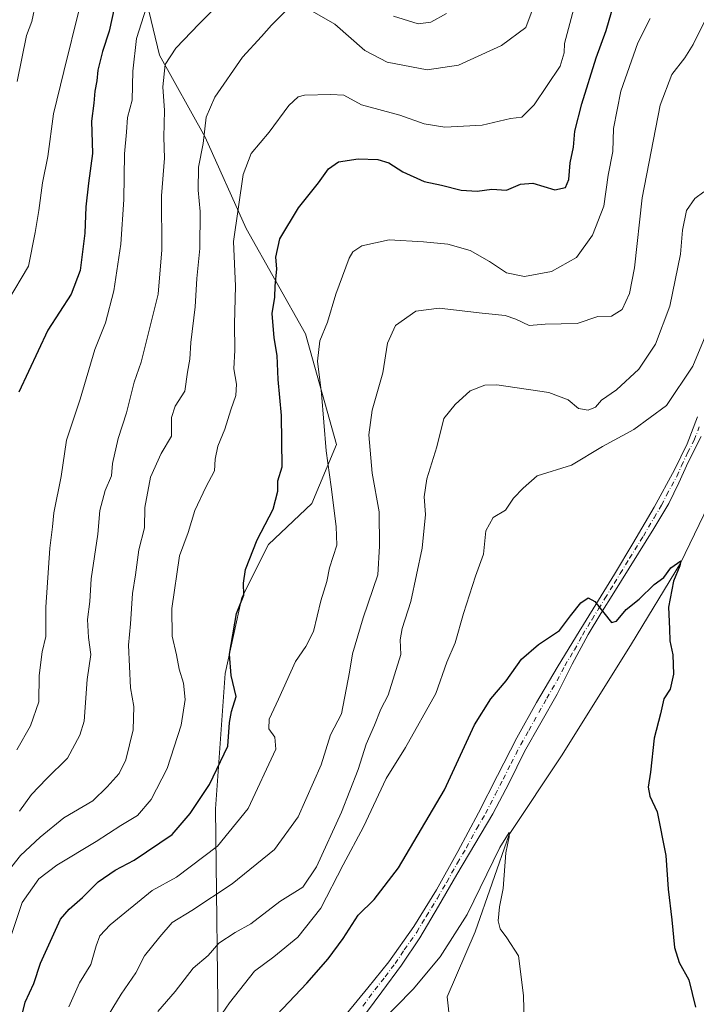
# Model space of a CAD drawing. Units: metres. Extents: x 627615 to 631063, y 4745809 to 4748187.
# Drawn here: x 628249 to 628431, y 4747785 to 4748050 of the extents above; entities that cross this region are included whole.
import ezdxf

# ---------------------------------------------------------------- set-up
doc = ezdxf.new("R2010")
doc.units = ezdxf.units.M
doc.header["$MEASUREMENT"] = 0
doc.linetypes.add('DGN Style 4', pattern=[2.6384748266838614, 1.318413404963828, -0.6592067024819142, 0.001648016756204785, -0.6592067024819142])
for name, color, linetype, lineweight in [('Arbolado forestal CxS', 92, 'Continuous', 0), ('Corriente natural lineal', 142, 'Continuous', 13), ('Curva de nivel maestra', 30, 'Continuous', 30), ('Curva de nivel normal', 30, 'Continuous', 0), ('Pista no pavimentada Cxs', 111, 'Continuous', 0), ('Pista no pavimentada eje', 91, 'DGN Style 4', 0)]:
    doc.layers.add(name, color=color, linetype=linetype, lineweight=lineweight)

# ---------------------------------------------------------------- blocks, each defined once
blk = doc.blocks.new('*U4')
at = {"layer": 'Arbolado forestal CxS', "color": 92, "linetype": 'Continuous', "lineweight": 0}
blk.add_polyline3d([(628162.5160999997, 4747772.3113, 840.0988999999972), (628163.7423, 4747900.7893, 866.5578999999999), (628162.2616999998, 4747993.6939, 880.2250000000058), (628165.1588000003, 4748027.890699999, 874.0682999999991), (628145.7745000003, 4748030.6491, 884.011599999998), (628136.1388999998, 4748045.0481, 884.7513000000035), (628145.7758, 4748080.142700001, 888.4323000000004), (628130.5970000002, 4748132.490800001, 898.6638999999997), (628282.4836999997, 4748135.346200001, 838.8579000000027), (628277.8551000003, 4748115.8981, 837.3009000000021), (628280.8532999996, 4748084.894300001, 828.6005000000005), (628282.9555000003, 4748054.543299999, 820.8078999999999), (628286.4123000001, 4748040.4143, 816.701199999996), (628298.6809, 4748018.316299999, 810.0761000000057), (628309.7232999997, 4747993.763300001, 804.099000000002), (628325.6725000005, 4747965.5261, 796.738599999997), (628333.9638999999, 4747935.7631, 794.0040000000009), (628327.3683000002, 4747919.9253, 797.1223000000027), (628315.6671000002, 4747908.841499999, 799.3187999999938), (628308.5038999999, 4747894.628900001, 799.621499999994), (628304.0872999999, 4747874.153100001, 800.3686000000016), (628301.4583000002, 4747837.850299999, 798.9790000000066), (628302.3015000002, 4747770.785700001, 777.3328000000038)], dxfattribs=at)

msp = doc.modelspace()

# ---------------------------------------------------------------- linework, layer by layer
at = {"layer": 'Arbolado forestal CxS', "color": 92, "linetype": 'Continuous', "lineweight": 0}
for points in [[(628302.3015000002, 4747770.785700001, 777.3328000000038), (628301.4583000002, 4747837.850299999, 798.9790000000066), (628304.0872999999, 4747874.153100001, 800.3686000000016), (628308.5038999999, 4747894.628900001, 799.621499999994), (628315.6671000002, 4747908.841499999, 799.3187999999938), (628327.3683000002, 4747919.9253, 797.1223000000027), (628333.9638999999, 4747935.7631, 794.0040000000009), (628325.6725000005, 4747965.5261, 796.738599999997), (628309.7232999997, 4747993.763300001, 804.099000000002), (628298.6809, 4748018.316299999, 810.0761000000057), (628286.4123000001, 4748040.4143, 816.701199999996), (628282.9555000003, 4748054.543299999, 820.8078999999999), (628280.8532999996, 4748084.894300001, 828.6005000000005), (628277.8551000003, 4748115.8981, 837.3009000000021), (628282.4836999997, 4748135.346200001, 838.8579000000027), (628757.3492999999, 4748144.273499999, 838.0978000000032)], [(628282.4836999997, 4748135.3463, 838.8579000000027), (628277.8551000003, 4748115.8981, 837.3009000000021), (628280.8532999996, 4748084.894300001, 828.6005000000005), (628282.9555000003, 4748054.543299999, 820.8078999999999), (628286.4123000001, 4748040.4143, 816.701199999996), (628298.6809, 4748018.316299999, 810.0761000000057), (628309.7232999997, 4747993.763300001, 804.099000000002), (628325.6725000005, 4747965.5261, 796.738599999997), (628333.9638999999, 4747935.7631, 794.0040000000009), (628327.3683000002, 4747919.9253, 797.1223000000027), (628315.6671000002, 4747908.841499999, 799.3187999999938), (628308.5038999999, 4747894.628900001, 799.621499999994), (628304.0872999999, 4747874.153100001, 800.3686000000016), (628301.4583000002, 4747837.850299999, 798.9790000000066), (628302.3015000002, 4747770.785700001, 777.3328000000038)], [(628282.4836999997, 4748135.3463, 838.8579000000027), (628277.8551000003, 4748115.8981, 837.3009000000021), (628280.8532999996, 4748084.894300001, 828.6005000000005), (628282.9555000003, 4748054.543299999, 820.8078999999999), (628286.4123000001, 4748040.4143, 816.701199999996), (628298.6809, 4748018.316299999, 810.0761000000057), (628309.7232999997, 4747993.763300001, 804.099000000002), (628325.6725000005, 4747965.5261, 796.738599999997), (628333.9638999999, 4747935.7631, 794.0040000000009), (628327.3683000002, 4747919.9253, 797.1223000000027), (628315.6671000002, 4747908.841499999, 799.3187999999938), (628308.5038999999, 4747894.628900001, 799.621499999994), (628304.0872999999, 4747874.153100001, 800.3686000000016), (628301.4583000002, 4747837.850299999, 798.9790000000066), (628302.3015000002, 4747770.785700001, 777.3328000000038)]]:
    msp.add_polyline3d(points, dxfattribs=at)
at = {"layer": 'Corriente natural lineal', "color": 142, "linetype": 'Continuous', "lineweight": 13}
msp.add_polyline3d([(628451.0094999997, 4747979.447799999, 780.2856999999932), (628443.4402999999, 4747949.194800001, 778.3035999999993), (628433.9153000005, 4747919.429199999, 776.3761999999988), (628426.3799999999, 4747903.82, 775.3788999999962), (628413.2778000003, 4747882.1228, 774.5602999999975), (628394.6245999997, 4747852.357200001, 771.5437999999995), (628380.3650000002, 4747830.880000001, 770.7590000000056), (628371.2089000001, 4747804.732100001, 769.2675000000019), (628363.6683, 4747787.269500001, 768.3889000000055), (628365.1401000004, 4747774.210100001, 767.1665999999968)], dxfattribs=at)
at = {"layer": 'Curva de nivel maestra', "color": 30, "linetype": 'Continuous', "lineweight": 30, "flags": 128}
for points, elevation in [([(628274.9199999999, 4748056.3201), (628272.8399999999, 4748046.840100001), (628271.0700000003, 4748041.340100001), (628269.8499999996, 4748036.340100001), (628269.5999999996, 4748033.5101), (628269.0099999999, 4748030.700099999), (628268.7800000003, 4748027.5101), (628268.1600000003, 4748022.670100001), (628268.4199999999, 4748014.0001), (628267.2800000003, 4748006.0001), (628266.5999999996, 4747999.670100001), (628266.3600000005, 4747992.5601), (628265.1200000001, 4747982.4801), (628262.6399999997, 4747976.120100001), (628256.3799999999, 4747966.4901), (628248.5800000001, 4747949.840100001)], 825), ([(628249.2199999997, 4747781.460100001), (628250.2599999999, 4747785.840100001), (628252.6699999999, 4747790.9001), (628254.4299999997, 4747796.300100001), (628259.8300000001, 4747808.140100001), (628262.0800000001, 4747810.880100001), (628265.7300000006, 4747814.0001), (628269.9199999999, 4747818.2401), (628274.4500000002, 4747821.3201), (628279.5999999996, 4747824.040100001), (628289.8099999997, 4747830.9301), (628294.6399999997, 4747836.540100001), (628299.8499999996, 4747844.340100001), (628304.7699999996, 4747854.6601), (628305.2000000002, 4747861.0001), (628305.7599999999, 4747864.0001), (628307.0300000003, 4747868.0001), (628305.6600000003, 4747873.670100001), (628305.2199999997, 4747879.420100001), (628307.0499999998, 4747890.280099999), (628309.0899999999, 4747895.290100001), (628308.9400000004, 4747898.5001), (628309.54, 4747902.120100001), (628312.6500000004, 4747910.130100001), (628316.9500000002, 4747918.370100001), (628318.1900000004, 4747923.2401), (628318.2100000001, 4747926.020099999), (628319.4000000004, 4747929.7601), (628319.2100000001, 4747943.5601), (628318.2999999998, 4747953.220100001), (628318.0199999996, 4747959.690099999), (628317.2199999997, 4747964.4101), (628316.7000000002, 4747971.0001), (628317.4199999999, 4747975.340100001), (628317.4699999997, 4747978.340100001), (628317.9600000001, 4747983.0001), (628317.7000000002, 4747986.100099999), (628318.7199999997, 4747991.0601), (628323.7599999999, 4747999.340100001), (628329.0899999999, 4748006.040100001), (628331.7800000003, 4748009.8201), (628334.5199999996, 4748011.6801), (628339.7800000003, 4748012.5101), (628345.0999999996, 4748012.380100001), (628348.0499999998, 4748011.420100001), (628351.79, 4748009.040100001), (628357.5700000003, 4748006.4801), (628362.2000000002, 4748005.4801), (628367.4400000004, 4748004.1501), (628371.7599999999, 4748003.850099999), (628375.7300000006, 4748004.4001), (628379.6500000004, 4748004.1501), (628383.4000000004, 4748005.7301), (628386.7199999997, 4748005.9801), (628392.6200000001, 4748004.190099999), (628395.5199999996, 4748004.800100001), (628396.3899999997, 4748007.0101), (628396.7999999998, 4748011.460100001), (628397.6399999997, 4748015.670100001), (628398.0199999996, 4748020.0001), (628399.8799999999, 4748027.340100001), (628403.7199999997, 4748039.670100001), (628406.4500000002, 4748047.0001), (628409.2800000003, 4748057.0001)], 800), ([(628314.7300000006, 4747779.0601), (628325.9600000001, 4747791.0001), (628331.7199999997, 4747797.4901), (628335.79, 4747803.0101), (628339.7599999999, 4747809.280099999), (628344.0899999999, 4747813.4901), (628350.5999999996, 4747821.940099999), (628363, 4747842.9101), (628371.0499999998, 4747860.4101), (628375.4900000002, 4747867.4001), (628379.5300000003, 4747872.1801), (628383.7199999997, 4747878.0801), (628388.2599999999, 4747882.030099999), (628393.9199999999, 4747885.720100001), (628396.8899999997, 4747889.670100001), (628399.6500000004, 4747893.1801), (628401.6200000001, 4747894.5701), (628403.4299999997, 4747893.520099999), (628407.8399999999, 4747887.880100001), (628409.2199999997, 4747888.300100001), (628411.8600000005, 4747891.380100001), (628415.3099999997, 4747894.210100001), (628419.3600000005, 4747898.110099999), (628421.9500000002, 4747900.040100001), (628423.8099999997, 4747902.5601), (628426.5199999996, 4747904.4801), (628426.2400000002, 4747903.1601), (628424.5599999997, 4747899.0001), (628423.1500000004, 4747892.0001), (628423.4800000006, 4747886.2401), (628423.5099999999, 4747882.960100001), (628424.3399999999, 4747879.2401), (628424.5, 4747874.0001), (628423.6200000001, 4747870.0001), (628421.9199999999, 4747867.340100001), (628421, 4747863.340100001), (628419.2999999998, 4747856.770099999), (628418.3200000003, 4747847.690099999), (628417.7199999997, 4747843.630100001), (628418.1399999997, 4747841.2601), (628420.1900000004, 4747836.9901), (628422.4900000002, 4747825.2601), (628423.1100000005, 4747816.220100001), (628424.0599999997, 4747807.950099999), (628424.7800000003, 4747800.5801), (628426.0700000003, 4747796.520099999), (628428.6200000001, 4747791.8201), (628430.4500000002, 4747784.5001)], 775)]:
    msp.add_lwpolyline(points, dxfattribs=dict(at, elevation=elevation))
at = {"layer": 'Curva de nivel normal', "color": 30, "linetype": 'Continuous', "lineweight": 0, "flags": 128}
for points, elevation in [([(628305.3551000003, 4748135.7763), (628300.8300000001, 4748130.91), (628290.3399999999, 4748114.26), (628286.9800000006, 4748106.699999999), (628281.8600000005, 4748096.960000001), (628278.8799999999, 4748090.16), (628274.1600000003, 4748080.65), (628271.4699999997, 4748073.76), (628268.8899999997, 4748067.689999999), (628267.5599999997, 4748061.67), (628264.9100000003, 4748053), (628260.7300000006, 4748035.99), (628257.9000000004, 4748024.600000001), (628256.3600000005, 4748013.17), (628254.9699999997, 4748006.109999999), (628253.9299999997, 4747998.65), (628253, 4747992.699999999), (628251.2199999997, 4747983.67), (628245.54, 4747974.210000001)], 830), ([(628248.1399999997, 4748033.33), (628250.6500000004, 4748045.710000001), (628252.0999999996, 4748049.449999999), (628253.04, 4748054.119999999), (628255.79, 4748064.470000001), (628258.9000000004, 4748073.32), (628264.6699999999, 4748085.27), (628267.3700000001, 4748091.560000001), (628270.8899999997, 4748097.41), (628276.79, 4748108.619999999), (628281.3200000003, 4748117.680000001), (628289.2400000002, 4748130.689999999), (628291.9867000004, 4748135.525)], 835.0000000000001), ([(628246.2800000003, 4747802.960000001), (628249.4800000006, 4747812.67), (628253.9500000002, 4747819), (628258.8399999999, 4747822.67), (628269.4199999999, 4747829), (628276, 4747833.34), (628280.4699999997, 4747836), (628284.2000000002, 4747840.34), (628288.4900000002, 4747848.67), (628292.2199999997, 4747860.300000001), (628293.3200000003, 4747867.180000001), (628292.8399999999, 4747871.58), (628291.6699999999, 4747875.369999999), (628290.9400000004, 4747879.210000001), (628289.8200000003, 4747884.230000001), (628289.7400000002, 4747891.67), (628291.8099999997, 4747905.779999999), (628294.1200000001, 4747912.130000001), (628295.9400000004, 4747917.980000001), (628298.8499999996, 4747924.32), (628301.1900000004, 4747928.66), (628301.3700000001, 4747931.779999999), (628302.0599999997, 4747935.32), (628304, 4747939.869999999), (628305.5599999997, 4747945.07), (628306.9199999999, 4747948.91), (628307.0599999997, 4747951.960000001), (628306.3799999999, 4747956.039999999), (628306.6299999999, 4747961.119999999), (628306.5499999998, 4747968.189999999), (628306.8200000003, 4747978.34), (628306.2999999998, 4747990.300000001), (628308.9299999997, 4748008.300000001), (628311.0599999997, 4748013.92), (628315.8700000001, 4748019.720000001), (628321.1500000004, 4748026.82), (628323.6600000003, 4748029.17), (628325.3300000001, 4748029.619999999), (628332.4800000006, 4748029.83), (628335.9699999997, 4748029.640000001), (628340.7100000001, 4748027.060000001), (628351.0300000003, 4748024.27), (628357.5199999996, 4748021.960000001), (628363.0899999999, 4748021.039999999), (628373.0899999999, 4748021.58), (628380.7599999999, 4748023.4), (628383.7599999999, 4748023.730000001), (628387.1200000001, 4748027.02), (628394.0899999999, 4748037.4), (628395.1799999997, 4748041.060000001), (628395.2800000003, 4748043.52), (628400.1500000004, 4748062.060000001)], 805), ([(628248.04, 4747853.67), (628251.7300000006, 4747860.15), (628253.9299999997, 4747866.600000001), (628254.0599999997, 4747873.65), (628254.8300000001, 4747880.01), (628255.8200000003, 4747884.109999999), (628255.8200000003, 4747891.99), (628256.9299999997, 4747907.84), (628257.6399999997, 4747913.600000001), (628257.9600000001, 4747917.350000001), (628259.9400000004, 4747927.17), (628261.4199999999, 4747936.9), (628265.0599999997, 4747947.960000001), (628269.04, 4747961.279999999), (628271.8700000001, 4747968.449999999), (628274.1500000004, 4747977.060000001), (628276.0300000003, 4747989.609999999), (628276.8200000003, 4748001.560000001), (628277, 4748013.880000001), (628277.5700000003, 4748019.699999999), (628277.8300000001, 4748023.680000001), (628279.0700000003, 4748028.34), (628279.2100000001, 4748036.060000001), (628280.2199999997, 4748044.91), (628284.1799999997, 4748057.300000001)], 820), ([(628248.7699999996, 4747837.16), (628252.0199999996, 4747841.689999999), (628256.0700000003, 4747845.880000001), (628261.6500000004, 4747851.41), (628265.0300000003, 4747857.619999999), (628266.1200000001, 4747861.359999999), (628266.9699999997, 4747872.560000001), (628267.9199999999, 4747879.34), (628267.3099999997, 4747883.850000001), (628267.0599999997, 4747888.720000001), (628267.6600000003, 4747893.52), (628268.0199999996, 4747899.67), (628269.8200000003, 4747911.67), (628270.3700000001, 4747918), (628271.7800000003, 4747923.34), (628273.5099999999, 4747927.34), (628273.7599999999, 4747930.67), (628275.2699999996, 4747937.34), (628277.5300000003, 4747944.300000001), (628279.5599999997, 4747952.49), (628281.4699999997, 4747957.890000001), (628286.0300000003, 4747976.119999999), (628287, 4747988.100000001), (628286.9299999997, 4748002.58), (628287.7000000002, 4748012.67), (628287.6100000005, 4748018.380000001), (628287.75, 4748025.52), (628287.2699999996, 4748031.859999999), (628287.9600000001, 4748037.84), (628290.7599999999, 4748042.26), (628297.0899999999, 4748048.82), (628301.7599999999, 4748053.460000001)], 815), ([(628324.2699999996, 4748053.99), (628333.4800000006, 4748048.730000001), (628341.6200000001, 4748041.630000001), (628347.5700000003, 4748038.539999999), (628358.3700000001, 4748036.449999999), (628366.79, 4748037.720000001), (628378.3099999997, 4748043.029999999), (628384.8799999999, 4748047.859999999), (628387.7000000002, 4748055.640000001)], 810.0000000000001), ([(628242.3700000001, 4747816.82), (628249.0199999996, 4747825.279999999), (628254.29, 4747830.16), (628260.7000000002, 4747835.42), (628268.5199999996, 4747840), (628272.2999999998, 4747843.75), (628275.5499999998, 4747847.34), (628277.3600000005, 4747851.02), (628279.3600000005, 4747859.060000001), (628279.4900000002, 4747865.350000001), (628278.6399999997, 4747870.34), (628278.0599999997, 4747881.850000001), (628278.5999999996, 4747887.51), (628279.0999999996, 4747895.680000001), (628279.9600000001, 4747900.74), (628280.8600000005, 4747907.390000001), (628282.3499999996, 4747913.369999999), (628282.4199999999, 4747918.810000001), (628283.9400000004, 4747927.01), (628286.8700000001, 4747933.33), (628289.6100000005, 4747938), (628289.6399999997, 4747943), (628290.6100000005, 4747946.02), (628293.2100000001, 4747950.060000001), (628293.9199999999, 4747955.16), (628294.5300000003, 4747958.640000001), (628294.8399999999, 4747963.16), (628295.9900000002, 4747972.75), (628296.4600000001, 4747980.33), (628297.2599999999, 4747988.42), (628297.3600000005, 4747998.34), (628296.75, 4748004.15), (628296.8899999997, 4748010.33), (628298.0999999996, 4748016.67), (628298.9199999999, 4748023.730000001), (628301.2400000002, 4748029.09), (628308.7300000006, 4748039.9), (628313.8399999999, 4748045.369999999), (628316.5, 4748048.460000001), (628320.9299999997, 4748052.890000001)], 810.0000000000001), ([(628349.2599999999, 4748050.84), (628355.9000000004, 4748048.82), (628359.3399999999, 4748049.25), (628363.5300000003, 4748051.58)], 815), ([(628418.2800000003, 4748050.230000001), (628414.9500000002, 4748043.67), (628410.3899999997, 4748030.720000001), (628408.4199999999, 4748020.67), (628408.2100000001, 4748014.460000001), (628407.0099999999, 4748008.16), (628405.8200000003, 4747999.84), (628402.7400000002, 4747992), (628398.4500000002, 4747986.029999999), (628391.7300000006, 4747982.25), (628384.4500000002, 4747980.9), (628379.6600000003, 4747981.850000001), (628375.0899999999, 4747984.949999999), (628369.9000000004, 4747987.850000001), (628363.8799999999, 4747989.600000001), (628357.3300000001, 4747990.25), (628348.1500000004, 4747990.800000001), (628340.7599999999, 4747989.130000001), (628338.3399999999, 4747987.539999999), (628337.3399999999, 4747985.789999999), (628333.7599999999, 4747976.109999999), (628331.5899999999, 4747968.67), (628329.5300000003, 4747963.57), (628328.8700000001, 4747958.17), (628329.9199999999, 4747949.460000001), (628331.2000000002, 4747934), (628332.5700000003, 4747924.34), (628333.8600000005, 4747913.67), (628334.0199999996, 4747908.67), (628332.1100000005, 4747902.609999999), (628331.3899999997, 4747898.939999999), (628329.7599999999, 4747893.720000001), (628327.7599999999, 4747885.470000001), (628325.7199999997, 4747881.460000001), (628322.9299999997, 4747877.439999999), (628318.3700000001, 4747867.300000001), (628315.8600000005, 4747861.930000001), (628315.7599999999, 4747859.310000001), (628317.4400000004, 4747857.07), (628317.6500000004, 4747853.82), (628310.2300000006, 4747837.869999999), (628301.9500000002, 4747827.779999999), (628290.9299999997, 4747819.49), (628284.4299999997, 4747815.859999999), (628273.1799999997, 4747806.65), (628270.3600000005, 4747803.680000001), (628269.3499999996, 4747801), (628267.9400000004, 4747796), (628264.8799999999, 4747791.07), (628262.0300000003, 4747784.619999999)], 795.0000000000001), ([(628269.3700000001, 4747777), (628276.0999999996, 4747788), (628280.0800000001, 4747793.74), (628282.3899999997, 4747798.27), (628286.4800000006, 4747803.4), (628289.8300000001, 4747807.310000001), (628295.0599999997, 4747810.480000001), (628305.9199999999, 4747817.640000001), (628317.2999999998, 4747826.92), (628323.6799999997, 4747835.67), (628329.8799999999, 4747849.67), (628332.3799999999, 4747857.67), (628335.3499999996, 4747863.369999999), (628337.4600000001, 4747874.58), (628338.2699999996, 4747879.5), (628341.1799999997, 4747889.180000001), (628345.0499999998, 4747900.699999999), (628345.5499999998, 4747908.380000001), (628345.4800000006, 4747917.67), (628343.5800000001, 4747928), (628342.6799999997, 4747938.34), (628343.5800000001, 4747945), (628346.3799999999, 4747955), (628347.6399999997, 4747963), (628349.8499999996, 4747967.76), (628355.29, 4747971.59), (628361.5899999999, 4747972.42), (628373.0899999999, 4747971.01), (628379.2800000003, 4747970.439999999), (628382.1699999999, 4747969.470000001), (628385.7800000003, 4747967.74), (628390.0899999999, 4747968.060000001), (628398.6200000001, 4747968.24), (628404.2100000001, 4747970.109999999), (628407.8700000001, 4747970.25), (628410.7400000002, 4747972.02), (628412.7199999997, 4747976.33), (628414.0199999996, 4747983.24), (628416.0999999996, 4748002.01), (628420.9299999997, 4748026.970000001), (628424.1100000005, 4748035.16), (628427.6200000001, 4748039.65), (628429.7999999998, 4748043.26), (628433.0899999999, 4748049.810000001)], 790), ([(628285.9699999997, 4747783.32), (628290.6299999999, 4747788.74), (628295.4900000002, 4747795.02), (628299.4400000004, 4747798.359999999), (628302.3899999997, 4747801.699999999), (628306.7000000002, 4747804.600000001), (628310.9500000002, 4747806.9), (628318.7800000003, 4747812.890000001), (628324.9299999997, 4747816.800000001), (628328.5800000001, 4747822.220000001), (628335.3099999997, 4747836.92), (628339.7599999999, 4747848.359999999), (628341.9400000004, 4747855.189999999), (628344.2199999997, 4747860.32), (628345.9100000003, 4747864.59), (628347.8300000001, 4747868.359999999), (628351.2199999997, 4747879.34), (628351.04, 4747883.220000001), (628351.5999999996, 4747886.32), (628353.9600000001, 4747893.539999999), (628357, 4747907.92), (628357.8799999999, 4747916.939999999), (628357.5599999997, 4747921.720000001), (628358.2300000006, 4747926.539999999), (628360.9600000001, 4747935.100000001), (628362.7800000003, 4747942.710000001), (628365.8600000005, 4747946.51), (628369.9299999997, 4747950.140000001), (628373.79, 4747951.66), (628377.0899999999, 4747951.76), (628390.9900000002, 4747949.720000001), (628396.2100000001, 4747947.74), (628398.9800000006, 4747945.42), (628401.6299999999, 4747945), (628403.5899999999, 4747945.800000001), (628405.2199999997, 4747947.65), (628409.2100000001, 4747950.42), (628415.2199999997, 4747955.980000001), (628419.7400000002, 4747962.75), (628423.5800000001, 4747972.9), (628426.4600000001, 4747986.859999999), (628426.9600000001, 4747993.34), (628428.0599999997, 4747998.640000001), (628430.25, 4748001.83), (628432.7100000001, 4748003.67)], 785), ([(628435.5, 4747970.560000001), (628429.7599999999, 4747956.77), (628422.6299999999, 4747946.27), (628413.9000000004, 4747939.75), (628405.4699999997, 4747935.24), (628397.1200000001, 4747930.220000001), (628387.9100000003, 4747927.310000001), (628384.1200000001, 4747924), (628381.5599999997, 4747921.34), (628379.3799999999, 4747918.130000001), (628376.0999999996, 4747916.119999999), (628374.1100000005, 4747912.57), (628373.4699999997, 4747906.279999999), (628371.3700000001, 4747900.34), (628368.1100000005, 4747890.34), (628365.8899999997, 4747882.480000001), (628363.6100000005, 4747877.26), (628360.6600000003, 4747868.82), (628352.5, 4747854.34), (628347.3099999997, 4747846), (628341.2199999997, 4747833), (628335.7400000002, 4747822.730000001), (628329.79, 4747811.15), (628323.6100000005, 4747803.310000001), (628317.1600000003, 4747798.07), (628311.9400000004, 4747794.189999999), (628305.2300000006, 4747785.689999999), (628303.2800000003, 4747782.779999999)], 780), ([(628345.1399999997, 4747779.75), (628354.5800000001, 4747789.34), (628361.8499999996, 4747798), (628369.1299999999, 4747809.42), (628377.8600000005, 4747827.430000001), (628380.3300000001, 4747831.5), (628380.4000000004, 4747830.26), (628379.5099999999, 4747826.01), (628378.7599999999, 4747816.42), (628377.7699999996, 4747811.460000001), (628377.4600000001, 4747807.730000001), (628377.9400000004, 4747805.52), (628379.7800000003, 4747803.109999999), (628382.8399999999, 4747798.279999999), (628384.2400000002, 4747787.67), (628384.4000000004, 4747780.26)], 770)]:
    msp.add_lwpolyline(points, dxfattribs=dict(at, elevation=elevation))
at = {"layer": 'Pista no pavimentada Cxs', "color": 111, "linetype": 'Continuous', "lineweight": 0}
for points in [[(628336.6300999997, 4747782.700099999, 772.715200000006), (628342.3501000004, 4747789.690099999, 774.3344999999972), (628348.0201000003, 4747796.720100001, 773.9575999999943), (628354.7301000003, 4747806.1801, 775.0574999999953), (628360.8201000001, 4747816.050100001, 774.9707999999956), (628366.5401, 4747826.340100001, 774.6918000000006), (628372.0900999998, 4747836.720100001, 774.0592000000034), (628377.2401000002, 4747846.8101, 775.0019999999931), (628382.4600999998, 4747856.880100001, 774.9296000000032), (628387.7401000002, 4747866.4301, 775.7788), (628393.2701000003, 4747875.8201, 773.6061000000045), (628398.4901000002, 4747884.3101, 774.6426999999967), (628403.7100999998, 4747892.780099999, 779.8418999999994), (628408.6700999998, 4747900.9301, 780.5372000000062), (628413.6300999997, 4747909.100099999, 780.4805000000051), (628419.3601000002, 4747918.940099999, 781.6974000000046), (628424.8300999999, 4747928.940099999, 782.8136999999988), (628428.2001, 4747935.9101, 779.5479999999953), (628430.9700999996, 4747943.1501, 778.6937000000034)], [(628336.6300999997, 4747782.700099999, 772.715200000006), (628342.3501000004, 4747789.690099999, 774.3344999999972), (628348.0201000003, 4747796.720100001, 773.9575999999943), (628354.7301000003, 4747806.1801, 775.0574999999953), (628360.8201000001, 4747816.050100001, 774.9707999999956), (628366.5401, 4747826.340100001, 774.6918000000006), (628372.0900999998, 4747836.720100001, 774.0592000000034), (628377.2401000002, 4747846.8101, 775.0019999999931), (628382.4600999998, 4747856.880100001, 774.9296000000032), (628387.7401000002, 4747866.4301, 775.7788), (628393.2701000003, 4747875.8201, 773.6061000000045), (628398.4901000002, 4747884.3101, 774.6426999999967), (628403.7100999998, 4747892.780099999, 779.8418999999994), (628408.6700999998, 4747900.9301, 780.5372000000062), (628413.6300999997, 4747909.100099999, 780.4805000000051), (628419.3601000002, 4747918.940099999, 781.6974000000046), (628424.8300999999, 4747928.940099999, 782.8136999999988), (628428.2001, 4747935.9101, 779.5479999999953), (628430.9700999996, 4747943.1501, 778.6937000000034)], [(628431.9901000002, 4747937.880100001, 779.4467000000004), (628428.4901000002, 4747931.020099999, 783.0255000000034), (628426.0100999996, 4747925.4001, 783.4023000000017), (628423.3101000005, 4747919.890100001, 782.2308000000049), (628419.2600999996, 4747913.170100001, 784.1766999999965), (628408.5201000003, 4747895.890100001, 781.3907000000036), (628405.0500999996, 4747890.290100001, 779.7565999999933), (628401.6101000002, 4747884.690099999, 774.8779999999971), (628397.3300999999, 4747876.710100001, 773.6434000000008), (628393.2301000003, 4747868.620100001, 773.8672999999981), (628388.8701, 4747860.950099999, 775.0728999999993), (628384.5201000003, 4747853.2601, 775.8439999999973), (628380.3300999999, 4747844.8201, 775.5053000000045), (628376.0100999996, 4747836.4301, 776.0121000000072), (628371.1901000004, 4747828.300100001, 776.6509999999981), (628366.3501000004, 4747820.1801, 778.4339000000036), (628361.3701, 4747811.6501, 776.4671999999993), (628356.3601000002, 4747803.1501, 776.6110999999946), (628351.4200999998, 4747795.770099999, 775.7038999999932), (628346.1201, 4747788.620100001, 774.9860000000045), (628339.7001, 4747779.9301, 775.0660999999964)], [(628431.9901000002, 4747937.880100001, 779.4467000000004), (628428.4901000002, 4747931.020099999, 783.0255000000034), (628426.0100999996, 4747925.4001, 783.4023000000017), (628423.3101000005, 4747919.890100001, 782.2308000000049), (628419.2600999996, 4747913.170100001, 784.1766999999965), (628408.5201000003, 4747895.890100001, 781.3907000000036), (628405.0500999996, 4747890.290100001, 779.7565999999933), (628401.6101000002, 4747884.690099999, 774.8779999999971), (628397.3300999999, 4747876.710100001, 773.6434000000008), (628393.2301000003, 4747868.620100001, 773.8672999999981), (628388.8701, 4747860.950099999, 775.0728999999993), (628384.5201000003, 4747853.2601, 775.8439999999973), (628380.3300999999, 4747844.8201, 775.5053000000045), (628376.0100999996, 4747836.4301, 776.0121000000072), (628371.1901000004, 4747828.300100001, 776.6509999999981), (628366.3501000004, 4747820.1801, 778.4339000000036), (628361.3701, 4747811.6501, 776.4671999999993), (628356.3601000002, 4747803.1501, 776.6110999999946), (628351.4200999998, 4747795.770099999, 775.7038999999932), (628346.1201, 4747788.620100001, 774.9860000000045), (628339.7001, 4747779.9301, 775.0660999999964)]]:
    msp.add_polyline3d(points, dxfattribs=at)
at = {"layer": 'Pista no pavimentada eje', "color": 91, "linetype": 'DGN Style 4', "lineweight": 0}
msp.add_polyline3d([(628341.0251000002, 4747784.8101, 773.7312999999995), (628344.2351000002, 4747789.155099999, 774.2667999999976), (628347.0701000001, 4747792.670100001, 772.3821999999927), (628349.7200999996, 4747796.245100001, 774.5700999999973), (628352.1901000004, 4747799.9351, 774.1928000000045), (628355.5450999998, 4747804.665100001, 775.3701000000001), (628358.0500999996, 4747808.915100001, 773.7014000000055), (628361.0950999996, 4747813.850099999, 775.5194999999949), (628363.5850999998, 4747818.1151, 775.6582000000053), (628366.4451000001, 4747823.2601, 776.3193000000028), (628368.8651000002, 4747827.3201, 774.5715000000056), (628371.6401000004, 4747832.5101, 774.9691000000021), (628374.0500999996, 4747836.575099999, 774.7666999999929), (628376.6250999998, 4747841.620100001, 774.1533000000054), (628378.7851, 4747845.815099999, 774.8231999999989), (628380.8800999997, 4747850.0351, 775.0280999999959), (628383.4901000002, 4747855.0701, 774.9538999999932), (628385.6651, 4747858.915100001, 775.5561000000016), (628388.3051000005, 4747863.690099999, 774.6454999999987), (628390.4851000002, 4747867.5251, 774.8178000000045), (628393.2500999998, 4747872.220100001, 773.476800000004), (628395.3000999996, 4747876.265100001, 773.6438999999956), (628397.9101, 4747880.5101, 774.0292999999947), (628400.0500999996, 4747884.5001, 774.7719999999972), (628402.6601, 4747888.735099999, 776.0691999999982), (628404.3800999997, 4747891.5351, 779.7323000000034), (628406.1151000002, 4747894.335100001, 781.5356999999932), (628408.5950999996, 4747898.4101, 780.2241999999969), (628410.2451, 4747901.065099999, 780.1169999999984), (628412.7251000004, 4747905.1501, 778.7013000000007), (628416.4451000001, 4747911.1351, 781.6073000000034), (628419.3101000005, 4747916.0551, 782.5739999999934), (628421.3350999998, 4747919.415100001, 781.8239000000032), (628422.6851000005, 4747922.170100001, 779.1287000000011), (628425.4200999998, 4747927.170100001, 783.1560000000028), (628426.6601, 4747929.9801, 782.7642000000051), (628428.3450999996, 4747933.465100001, 781.1622000000062), (628430.0950999996, 4747936.895099999, 779.5956000000006), (628431.4801000003, 4747940.515100001, 778.8701000000001)], dxfattribs=at)

# ---------------------------------------------------------------- block references
at = {"layer": 'Arbolado forestal CxS', "color": 92, "linetype": 'Continuous', "lineweight": 0}
msp.add_blockref('*U4', (0, 0), dxfattribs=at)

doc.saveas('drawing.dxf')
